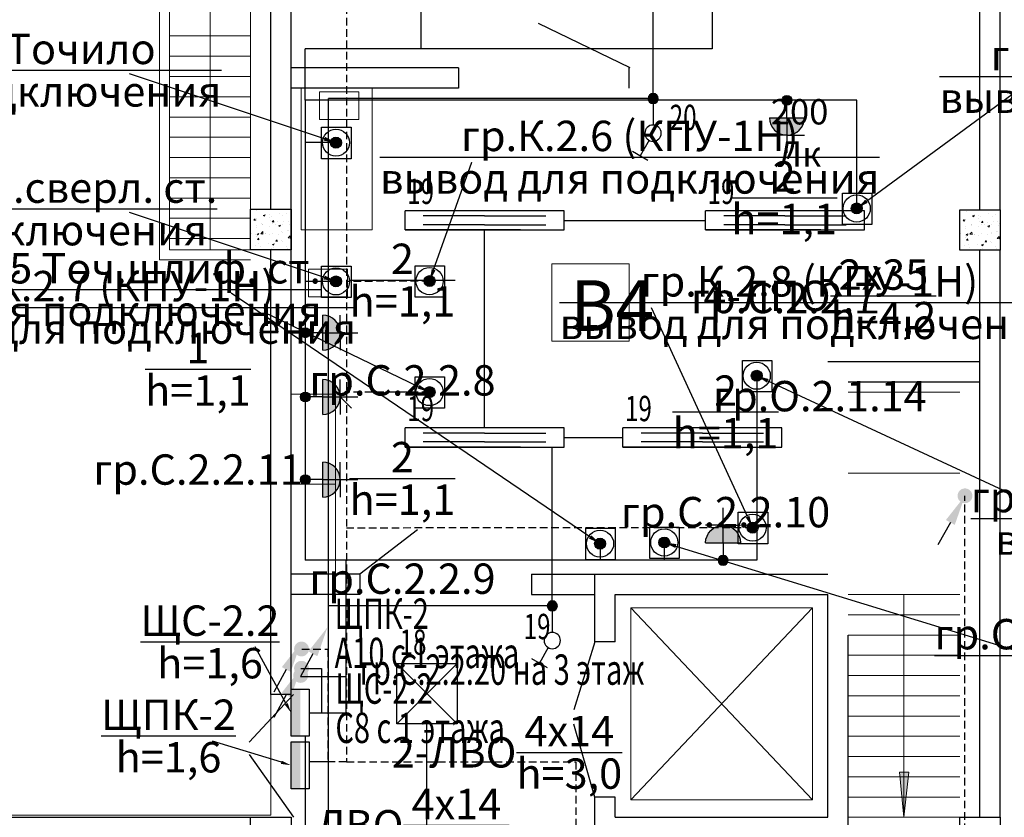
# Model space of a CAD drawing. Units: millimetres. Extents: x 25238 to 757937, y -590194 to 82481.
# Drawn here: x 433819 to 443539, y -226815 to -218938 of the extents above; entities that cross this region are included whole.
import ezdxf
from ezdxf import colors
from ezdxf.entities.mleader import LeaderData, LeaderLine
from ezdxf.math import Vec2, Vec3

# ---------------------------------------------------------------- set-up
doc = ezdxf.new("R2010")
doc.units = ezdxf.units.MM
doc.linetypes.add('DASHED', pattern=[0.75, 0.5, -0.25])
doc.layers.get('0').update_dxf_attribs({"lineweight": 30})
for name, color, linetype, lineweight in [('Вентиляция электрика', 5, 'Continuous', 30), ('линии проводки', 5, 'Continuous', 25), ('Распр.сети', 3, 'Continuous', 30), ('розетки-быт', 5, 'Continuous', 25), ('свет', 5, 'Continuous', 25)]:
    doc.layers.add(name, color=color, linetype=linetype, lineweight=lineweight)
doc.layers.add('двери', color=32, linetype='Continuous')
doc.layers.add('технология', color=7, linetype='Continuous', lineweight=13, true_color=0x5c0000)
doc.styles.add('_ТАБЛИЧНЫЙ(1-100)', font='isocpeur.ttf', dxfattribs={"width": 0.7})
doc.styles.add('GOST 2.304', font='cs_gost2304a.shx', dxfattribs={"width": 0.7, "oblique": 15})
doc.styles.add('Текст 1', font='isocpeur.ttf', dxfattribs={"width": 0.7})
doc.linetypes.add('FENCELINE2', pattern='A,6.35,-2.54,[132,ltypeshp.shx,S=2.54,R=0,X=-2.54,Y=0],-2.54,25.4', length=36.83)

# ---------------------------------------------------------------- blocks, each defined once
blk = doc.blocks.new('4х4')
at = {"layer": 'свет'}
for p, q in [((140949.4, -24722.2), (141544.4, -24722.2)), ((140949.4, -25317.2), (140949.4, -24722.2)), ((140949.4, -24722.2), (141544.4, -25317.2)), ((140949.4, -25317.2), (141544.4, -24722.2)), ((141544.4, -24722.2), (141544.4, -25317.2)), ((141544.4, -25317.2), (140949.4, -25317.2))]:
    blk.add_line(p, q, dxfattribs=at)
blk = doc.blocks.new('*U4561')
at = {"layer": 'свет'}
h = blk.add_hatch(color=256, dxfattribs=at)
edge = h.paths.add_edge_path()
edge.add_arc((0, -0.2), 11.1, 0, 360)
at = {"layer": 'свет', "ltscale": 2}
for p, q in [((0, -0.2), (0.1, -58.4)), ((8.9, -92), (28.5, -126.1)), ((45.6, -116.3), (11.4, -136))]:
    blk.add_line(p, q, dxfattribs=at)
at = {"layer": 'свет'}
blk.add_circle((0, -0.2), 11.1, dxfattribs=at)
at = {"layer": 'свет', "ltscale": 2}
blk.add_circle((0.1, -76.4), 18, dxfattribs=at)
blk = doc.blocks.new('роз защ')
at = {"layer": 'розетки-быт', "ltscale": 2}
h = blk.add_hatch(color=256, dxfattribs=at)
h.paths.add_polyline_path([(257742.6, -52907.5), (257742.6, -52734.7, -0.414214), (257915.4, -52907.5)])
h.paths.add_polyline_path([(257569.8, -52907.5, -0.414214), (257742.6, -52734.7), (257742.6, -52907.5)])
at = {"layer": 'розетки-быт'}
h = blk.add_hatch(color=256, dxfattribs=at)
edge = h.paths.add_edge_path()
edge.add_arc((257742.6, -53080.3), 48.8, 0, 360)
at = {"layer": 'розетки-быт', "ltscale": 2}
for p, q in [((257742.6, -52907.5), (257742.6, -52561.9)), ((257742.6, -52734.7), (257569.8, -52734.7)), ((257742.6, -52734.7), (257915.4, -52734.7)), ((257915.4, -52907.5), (257569.8, -52907.5)), ((257742.6, -52907.5), (257742.6, -53080.3))]:
    blk.add_line(p, q, dxfattribs=at)
at = {"layer": 'розетки-быт'}
blk.add_circle((257742.6, -53080.3), 48.8, dxfattribs=at)
at = {"layer": 'розетки-быт', "ltscale": 2}
blk.add_arc((257742.6, -52907.5), 172.8, 0, 180, dxfattribs=at)
blk = doc.blocks.new('электровывод')
at = {"layer": 'розетки-быт', "lineweight": 30, "ltscale": 75}
h = blk.add_hatch(color=5, dxfattribs=at)
h.dxf.hatch_style = 1
h.paths.add_polyline_path([(661981.9, -247458.5, 1), (661910.2, -247458.5, 1)])
at = {"layer": 'розетки-быт', "color": 5, "lineweight": 30, "ltscale": 75}
blk.add_lwpolyline([(661851.7, -247357.2), (662045.2, -247357.2), (662045.2, -247564.9), (661851.7, -247564.9)], close=True, dxfattribs=at)
for radius in [89.4, 35.9]:
    blk.add_circle((661946.1, -247458.5), radius, dxfattribs=at)
blk = doc.blocks.new('Розетка трёхфазная')
at = {"layer": 'розетки-быт', "ltscale": 2}
h = blk.add_hatch(color=256, dxfattribs=at)
h.paths.add_polyline_path([(436811.3, -233569.9), (436984.1, -233569.9, -0.414214), (436811.3, -233742.7)])
h.paths.add_polyline_path([(436811.3, -233397.1, -0.414214), (436984.1, -233569.9), (436811.3, -233569.9)])
at = {"layer": 'розетки-быт'}
h = blk.add_hatch(color=256, dxfattribs=at)
edge = h.paths.add_edge_path()
edge.add_arc((436638.5, -233569.9), 48.8, 0, 360)
at = {"layer": 'розетки-быт', "ltscale": 2}
for p, q in [((436811.3, -233742.7), (436811.3, -233397.1)), ((436984.1, -233569.9), (436984.1, -233397.1)), ((436984.1, -233569.9), (437093.3, -233460.3)), ((436811.3, -233569.9), (436638.5, -233569.9)), ((436811.3, -233569.9), (437156.9, -233569.9)), ((436984.1, -233569.9), (436984.1, -233742.7)), ((436984.1, -233569.9), (437093.3, -233679.5))]:
    blk.add_line(p, q, dxfattribs=at)
at = {"layer": 'розетки-быт'}
blk.add_circle((436638.5, -233569.9), 48.8, dxfattribs=at)
at = {"layer": 'розетки-быт', "ltscale": 2}
blk.add_arc((436811.3, -233569.9), 172.8, 270, 90, dxfattribs=at)
blk = doc.blocks.new('вент ел')
at = {"layer": 'Вентиляция электрика', "lineweight": 30, "ltscale": 75}
h = blk.add_hatch(color=5, dxfattribs=at)
h.dxf.hatch_style = 1
h.paths.add_polyline_path([(358632.8, 8576.3, 1), (358561, 8576.3, 1)])
at = {"layer": 'Вентиляция электрика', "color": 5, "lineweight": 30, "ltscale": 75}
blk.add_lwpolyline([(358502.5, 8677.6), (358696.1, 8677.6), (358696.1, 8469.9), (358502.5, 8469.9)], close=True, dxfattribs=at)
for radius in [89.4, 35.9]:
    blk.add_circle((358596.9, 8576.3), radius, dxfattribs=at)
blk = doc.blocks.new('2 ЛБ')
at = {"layer": 'свет', "ltscale": 150}
for p, q in [((741688, -241679.1), (740118, -241679.1)), ((740118, -241679.1), (740118, -241869.1)), ((741688, -241679.1), (741688, -241869.1)), ((740903, -241730.8), (740298.3, -241730.8)), ((740903, -241817.3), (740298.3, -241817.3)), ((740903, -241730.8), (741507.6, -241730.8)), ((740903, -241817.3), (741507.6, -241817.3)), ((740118, -241869.1), (741688, -241869.1))]:
    blk.add_line(p, q, dxfattribs=at)
at = {"layer": 'свет'}
blk.add_line((740548, -241679.1), (741688, -241679.1), dxfattribs=at)

msp = doc.modelspace()

# ---------------------------------------------------------------- hatches: boundary and pattern name
at = {"linetype": 'Continuous', "lineweight": 13, "ltscale": 300}
h = msp.add_hatch(dxfattribs=at)
h.set_pattern_fill('AR-CONC')
h.set_pattern_definition([(50, (-5e-09, -105130.06), (182.18467, -15.939086), [19.05, -209.55]), (355, (-5e-09, -105130.06), (-35.24342, 191.056845), [15.24, -167.640584]), (100.451445, (15.18, -105131.39), (146.94125, 175.11775), [16.19001, -178.090245]), (46.1842, (-5e-09, -105079.26), (271.07904, -42.04233), [28.575, -314.325]), (96.63556, (22.6, -105082.76), (237.40413, 247.42612), [24.28502, -267.1356]), (351.18415, (-5e-09, -105079.26), (237.40413, 247.42612), [22.85997, -251.45973]), (21, (25.4, -105091.96), (151.61439, -102.2652), [19.05, -209.55]), (326, (25.4, -105091.96), (61.80203, 184.18797), [15.24, -167.64]), (71.451445, (38.03, -105100.48), (213.41642, 81.92277), [16.19001, -178.08994]), (37.5, (-5e-09, -105130.06), (3.088603, 84.555039), [0, -165.608, 0, -170.18, 0, -168.275]), (7.5, (-5e-09, -105130.06), (66.819663, 100.180575), [0, -97.028, 0, -161.798, 0, -64.135]), (327.5, (-56.64, -105130.06), (135.590595, -5.728744), [0, -63.5, 0, -198.12, 0, -262.89]), (317.5, (-82.04, -105130.06), (148.12918, 25.42649), [0, -82.55, 0, -131.572, 0, -186.69])])
h.paths.add_polyline_path([(436098.2, -220809.4), (436498.2, -220809.4), (436498.2, -221209.4), (436098.2, -221209.4)])
h = msp.add_hatch(dxfattribs=at)
h.set_pattern_fill('AR-CONC')
h.set_pattern_definition([(50, (7000, -105135.69), (182.18467, -15.939086), [19.05, -209.55]), (355, (7000, -105135.7), (-35.24342, 191.056845), [15.24, -167.640584]), (100.451445, (7015.18, -105137.02), (146.94125, 175.11775), [16.19001, -178.090245]), (46.1842, (7000, -105084.9), (271.07904, -42.04233), [28.575, -314.325]), (96.63556, (7022.6, -105088.4), (237.40413, 247.42612), [24.28502, -267.1356]), (351.18415, (7000, -105084.9), (237.40413, 247.42612), [22.85997, -251.45973]), (21, (7025.4, -105097.59), (151.61439, -102.2652), [19.05, -209.55]), (326, (7025.4, -105097.6), (61.80203, 184.18797), [15.24, -167.64]), (71.451445, (7038.03, -105106.11), (213.41642, 81.92277), [16.19001, -178.08994]), (37.5, (7000, -105135.69), (3.088603, 84.555039), [0, -165.608, 0, -170.18, 0, -168.275]), (7.5, (7000, -105135.69), (66.819663, 100.180575), [0, -97.028, 0, -161.798, 0, -64.135]), (327.5, (6943.36, -105135.69), (135.590595, -5.728744), [0, -63.5, 0, -198.12, 0, -262.89]), (317.5, (6917.96, -105135.69), (148.12918, 25.42649), [0, -82.55, 0, -131.572, 0, -186.69])])
h.paths.add_polyline_path([(443098.2, -220815), (443498.2, -220815), (443498.2, -221215), (443098.2, -221215)])
at = {"lineweight": 13, "ltscale": 500}
msp.add_hatch(color=256, dxfattribs=at).paths.add_polyline_path([(442548.2, -226815), (442503.2, -226370.8), (442597.6, -226370.8)])
at = {"layer": 'линии проводки', "linetype": 'ByBlock', "lineweight": 30, "ltscale": 50}
h = msp.add_hatch(color=7, dxfattribs=at)
h.dxf.hatch_style = 1
h.paths.add_polyline_path([(436498.2, -226014.7), (436588.2, -226014.7), (436588.2, -225549.7), (436498.2, -225549.7)])
h = msp.add_hatch(color=7, dxfattribs=at)
h.dxf.hatch_style = 1
h.paths.add_polyline_path([(436498.2, -226533.7), (436588.2, -226533.7), (436588.2, -226068.7), (436498.2, -226068.7)])
at = {"layer": 'Распр.сети'}
h = msp.add_hatch(color=3, dxfattribs=at)
h.dxf.hatch_style = 1
edge = h.paths.add_edge_path()
edge.add_arc((436601.2, -225153.1), 73.2, 0, 360)
h = msp.add_hatch(color=3, dxfattribs=at)
h.dxf.hatch_style = 1
edge = h.paths.add_edge_path()
edge.add_arc((436601.2, -225343), 73.2, 0, 360)
at = {"layer": 'розетки-быт'}
h = msp.add_hatch(color=256, dxfattribs=at)
h.dxf.hatch_style = 1
edge = h.paths.add_edge_path()
edge.add_arc((436592.8, -225414), 73.2, 0, 360)
at = {"layer": 'свет'}
h = msp.add_hatch(color=1, dxfattribs=at)
h.dxf.hatch_style = 1
edge = h.paths.add_edge_path()
edge.add_arc((443150.4, -223640), 73.2, 0, 360)

# ---------------------------------------------------------------- linework, layer by layer
at = {"ltscale": 10}
for p, q in [((443498.2, -220815), (443498.2, -214815)), ((443298.2, -220815), (443298.2, -215215)), ((438151.4, -219415), (436498.2, -219415)), ((438151.4, -219615), (436498.2, -219615)), ((443298.2, -226815), (443298.2, -221215)), ((443498.2, -226815), (443498.2, -221215)), ((441798.2, -222315), (443298.2, -222315)), ((441998.2, -222515), (443298.2, -222515)), ((437177.5, -224415.1), (436498.2, -224415.1)), ((438872.3, -224415.1), (439498.2, -224415.1)), ((437177.5, -224615.1), (436498.2, -224615.1)), ((438872.3, -224615.1), (439498.2, -224615.1)), ((436498.2, -225601.3), (436298.2, -225601.3)), ((430498.2, -226815), (436098.2, -226815))]:
    msp.add_line(p, q, dxfattribs=at)
at = {"ltscale": 200}
for p, q in [((436298.2, -220809.4), (436298.2, -215215)), ((436498.2, -225601.3), (436498.2, -215215)), ((438151.4, -219414.9), (438151.4, -219615)), ((436298.2, -225601.3), (436298.2, -221209.4)), ((437177.5, -224415), (437177.5, -224615.1)), ((438872.3, -224415), (438872.3, -224615.1))]:
    msp.add_line(p, q, dxfattribs=at)
at = {"ltscale": 75}
msp.add_line((439832.1, -219414.9), (439832.1, -219615), dxfattribs=at)
at = {"lineweight": 13, "ltscale": 10}
for p, q in [((441998.2, -222615), (443098.2, -222615)), ((441998.2, -223415), (443098.2, -223415)), ((441998.2, -224615), (443098.2, -224615)), ((441998.2, -224815), (443098.2, -224815)), ((441998.2, -225015), (443098.2, -225015)), ((441998.2, -225215), (443098.2, -225215)), ((441998.2, -225415), (443098.2, -225415)), ((441998.2, -225615), (443098.2, -225615)), ((441998.2, -225815), (443098.2, -225815)), ((441998.2, -225815), (443098.2, -225815)), ((441998.2, -226015), (443098.2, -226015)), ((441998.2, -226215), (443098.2, -226215)), ((441998.2, -226415), (443098.2, -226415)), ((441998.2, -226615), (443098.2, -226615)), ((441998.2, -226815), (443298.2, -226815))]:
    msp.add_line(p, q, dxfattribs=at)
at = {"ltscale": 150}
for p, q in [((439498.2, -225081.8), (439498.2, -224415)), ((439498.2, -224415), (441798.2, -224415)), ((439698.2, -224615), (441798.2, -224615)), ((439698.2, -225081.8), (439698.2, -224615)), ((441798.2, -226815), (441798.2, -224615)), ((439698.2, -225081.8), (439498.2, -225081.8)), ((441998.2, -227015), (441998.2, -225015)), ((439498.2, -227015), (439498.2, -226615.8)), ((439698.2, -226615.8), (439498.2, -226615.8)), ((439698.2, -226815), (439698.2, -226615.8)), ((439698.2, -226815), (441798.2, -226815))]:
    msp.add_line(p, q, dxfattribs=at)
at = {"lineweight": 13, "ltscale": 500}
msp.add_line((442546.4, -226815), (442548.2, -224615), dxfattribs=at)
at = {"lineweight": 13, "ltscale": 150}
for p, q in [((439851, -224747.1), (441644.7, -226641.4)), ((441644.7, -224747.1), (439851, -226641.4))]:
    msp.add_line(p, q, dxfattribs=at)
at = {"ltscale": 100}
for points in [[(436098.2, -220809.4), (436498.2, -220809.4), (436498.2, -221209.4), (436098.2, -221209.4), (436098.2, -220809.4)], [(443098.2, -220815), (443498.2, -220815), (443498.2, -221215), (443098.2, -221215), (443098.2, -220815)], [(436098.2, -226815), (436498.2, -226815), (436498.2, -227215), (436098.2, -227215), (436098.2, -226815)], [(443098.2, -226815), (443498.2, -226815), (443498.2, -227215), (443098.2, -227215), (443098.2, -226815)]]:
    msp.add_lwpolyline(points, dxfattribs=at)
at = {"lineweight": 13}
msp.add_lwpolyline([(439071.1, -221348.3), (439835.8, -221348.3), (439835.8, -222112.6), (439071.1, -222112.6)], close=True, dxfattribs=at)
at = {"lineweight": 13, "ltscale": 150}
msp.add_lwpolyline([(439851, -224747.1), (441644.7, -224747.1), (441644.7, -226641.4), (439851, -226641.4)], close=True, dxfattribs=at)
at = {"lineweight": 13, "ltscale": 500}
msp.add_lwpolyline([(442548.2, -226815), (442503.2, -226370.8), (442597.6, -226370.8), (442548.2, -226815)], dxfattribs=at)
at = {"layer": 'Вентиляция электрика', "color": 1, "linetype": 'DASHED', "lineweight": 30, "ltscale": 150}
for p, q in [((437046, -214194.1), (437046, -226266.8)), ((437865.2, -221519.9), (437046, -221523.7)), ((437865.2, -222615.7), (437046, -222615.7)), ((441054.3, -223954.7), (437046, -223958.5)), ((437046, -226266.8), (436678.2, -226266.8)), ((437046, -226266.8), (439308.4, -226266.8)), ((439308.4, -226266.8), (439308.4, -235201))]:
    msp.add_line(p, q, dxfattribs=at)
at = {"layer": 'двери', "lineweight": 25, "ltscale": 200}
for p, q in [((439846.2, -219414.9), (438940, -218977.1)), ((437747.6, -223977.2), (437177.5, -224415)), ((436085.3, -226073), (436523.2, -225601.3)), ((436085.3, -226195.1), (436523.2, -226815))]:
    msp.add_line(p, q, dxfattribs=at)
at = {"layer": 'двери', "lineweight": 25, "ltscale": 150}
for p, q in [((439498.2, -225081.9), (439289.3, -225755.1)), ((439498.2, -226615.9), (439289.3, -225895))]:
    msp.add_line(p, q, dxfattribs=at)
at = {"layer": 'линии проводки', "color": 7, "linetype": 'ByBlock', "lineweight": 30, "ltscale": 50}
for p, q in [((436678.2, -225549.7), (436678.2, -226014.7)), ((436678.2, -225549.7), (436678.2, -226014.7)), ((436678.2, -226068.7), (436678.2, -226533.7)), ((436678.2, -226068.7), (436678.2, -226533.7))]:
    msp.add_line(p, q, dxfattribs=at)
at = {"layer": 'линии проводки', "color": 7, "linetype": 'ByBlock', "lineweight": 30, "ltscale": 3}
for points in [[(436498.2, -225549.7), (436678.2, -225549.7), (436678.2, -226014.7), (436498.2, -226014.7)], [(436498.2, -226068.7), (436678.2, -226068.7), (436678.2, -226533.7), (436498.2, -226533.7)]]:
    msp.add_lwpolyline(points, close=True, dxfattribs=at)
at = {"layer": 'Распр.сети', "color": 1, "linetype": 'DASHED', "lineweight": 30, "ltscale": 150}
for p, q in [((436605.2, -225155.9), (436860.6, -225155.9)), ((436860.6, -225155.9), (436860.6, -226266)), ((436860.6, -226266), (436678.2, -226266))]:
    msp.add_line(p, q, dxfattribs=at)
at = {"layer": 'Распр.сети', "color": 3, "linetype": 'Continuous'}
for p, q in [((436450.9, -225355.6), (436328.8, -225577.9)), ((436450.9, -225607), (436328.8, -225829.3))]:
    msp.add_line(p, q, dxfattribs=at)
at = {"layer": 'Распр.сети', "color": 5, "lineweight": 30, "ltscale": 150}
for p, q in [((436595.3, -225344), (436799.3, -225344)), ((436799.3, -225344), (436799.3, -225782.2)), ((436678.2, -225782.2), (436799.3, -225782.2))]:
    msp.add_line(p, q, dxfattribs=at)
at = {"layer": 'Распр.сети', "color": 3, "linetype": 'Continuous'}
for points in [[(436595.3, -225092.6), (436494.7, -225379.6), (436407.1, -225331.5)], [(436595.3, -225344), (436494.7, -225631), (436407.1, -225582.9)]]:
    msp.add_solid(points, dxfattribs=at)
at = {"layer": 'розетки-быт', "lineweight": 30, "ltscale": 150}
for p, q in [((437779.8, -216928.8), (437779.8, -219225.9)), ((440654.2, -216928.8), (440654.2, -219225.9)), ((440654.2, -219225.9), (436638.5, -219225.9)), ((436638.5, -219734.2), (436638.5, -219225.9)), ((436638.5, -219734.2), (436638.5, -224277.2)), ((442081.9, -219734.2), (436638.5, -219734.2)), ((442081.9, -220802.2), (442081.9, -219734.2)), ((436941.5, -220152.6), (436638.5, -220152.6)), ((436941.5, -221522.7), (436638.5, -221522.7)), ((441094.6, -222454.2), (441094.6, -224277.2)), ((439548, -224112.5), (439548, -224277.2)), ((440182.2, -224100.8), (440182.2, -224277.2)), ((441094.6, -224277.2), (436638.5, -224277.2)), ((437041.5, -225782.2), (437041.5, -224277.2)), ((436591.6, -225422.8), (437041.5, -225422.8)), ((436678.2, -225782.2), (437041.5, -225782.2)), ((436638.5, -226014.7), (436638.5, -238687.4))]:
    msp.add_line(p, q, dxfattribs=at)
at = {"layer": 'розетки-быт', "color": 5, "linetype": 'Continuous'}
msp.add_line((436713.7, -225200.4), (436591.6, -225422.8), dxfattribs=at)
msp.add_solid([(436858.1, -224937.5), (436757.5, -225224.5), (436669.9, -225176.4)], dxfattribs=at)
at = {"layer": 'свет', "color": 5, "lineweight": 30, "ltscale": 150}
for p, q in [((440071.9, -219716.5), (440071.9, -218684.1)), ((436866.8, -224726.8), (436866.8, -219716.5)), ((440071.9, -219716.5), (436866.8, -219716.5)), ((439077, -224726.8), (439077, -223160)), ((436866.8, -226282.1), (436866.8, -224726.8)), ((439077, -224726.8), (436866.8, -224726.8)), ((437839.1, -227412.8), (437839.1, -225890.4)), ((436866.8, -227413.2), (436866.8, -226282.1))]:
    msp.add_line(p, q, dxfattribs=at)
at = {"layer": 'свет', "lineweight": 30, "ltscale": 150}
for p, q in [((439193.3, -220920), (440588.4, -220920)), ((438408.3, -222970), (438408.3, -221015)), ((439193.3, -223065), (439773.2, -223065))]:
    msp.add_line(p, q, dxfattribs=at)
at = {"layer": 'свет', "color": 1, "linetype": 'DASHED', "lineweight": 30, "ltscale": 150}
msp.add_line((443150.4, -228638.7), (443150.4, -223640), dxfattribs=at)
at = {"layer": 'свет', "color": 1, "linetype": 'Continuous'}
msp.add_line((443006, -223903), (442884, -224125.3), dxfattribs=at)
msp.add_solid([(443150.4, -223640), (443049.8, -223927.1), (442962.2, -223878.9)], dxfattribs=at)
at = {"layer": 'технология', "ltscale": 0.4}
for p, q in [((435698.2, -221209.4), (435698.2, -217915)), ((435298.2, -219099.2), (436098.2, -219099.2)), ((435298.2, -219299.2), (436098.2, -219299.2)), ((435298.2, -219499.2), (436098.2, -219499.2)), ((435298.2, -219699.2), (436098.2, -219699.2)), ((436098.2, -219837.1), (436098.2, -221209.4)), ((435298.2, -219899.2), (436098.2, -219899.2)), ((435298.2, -221209.4), (435298.2, -219941.3)), ((435298.2, -220099.2), (436098.2, -220099.2)), ((435298.2, -220299.2), (436098.2, -220299.2)), ((435298.2, -220499.2), (436098.2, -220499.2)), ((435298.2, -220699.2), (436098.2, -220699.2)), ((435298.2, -220899.2), (436098.2, -220899.2)), ((435298.2, -221099.2), (436098.2, -221099.2))]:
    msp.add_line(p, q, dxfattribs=at)
at = {"layer": 'технология', "linetype": 'Continuous', "lineweight": 13, "ltscale": 150}
msp.add_lwpolyline([(406698.2, -215915), (406698.2, -225715), (433698.2, -225715), (433699, -226794.5), (436298.2, -226794.5), (436298.2, -221209.4), (435298.2, -221209.4), (435298.2, -217915), (436298.2, -217915), (436298.2, -215915), (435898.2, -215915)], close=True, dxfattribs=at)
at = {"layer": 'технология', "linetype": 'FENCELINE2', "ltscale": 20}
msp.add_lwpolyline([(436098.2, -221309.4), (435198.2, -221309.4), (435198.2, -217915)], dxfattribs=at)
at = {"layer": 'технология', "ltscale": 0.4}
for points in [[(435298.2, -217915), (436098.2, -217915), (436098.2, -221209.4), (435298.2, -221209.4)], [(436938.2, -223525.1), (436938.2, -222635.1), (436498.2, -222635.1), (436498.2, -223525.1)], [(436938.2, -224415.1), (436938.2, -223525.1), (436498.2, -223525.1), (436498.2, -224415.1)]]:
    msp.add_lwpolyline(points, close=True, dxfattribs=at)
msp.add_lwpolyline([(436098.2, -221209.4), (435298.2, -221209.4), (435298.2, -217915)], dxfattribs=at)
at = {"layer": 'технология', "ltscale": 150}
msp.add_lwpolyline([(437297.8, -221015), (437297.8, -219615), (436597.8, -219615), (436597.8, -221015)], close=True, dxfattribs=at)
at = {"layer": 'технология', "ltscale": 200}
for points in [[(436779.8, -219651.6), (437165.5, -219651.6), (437165.5, -219923.2), (436779.8, -219923.2)], [(436669, -221402.5), (437054.7, -221402.5), (437054.7, -221674), (436669, -221674)]]:
    msp.add_lwpolyline(points, close=True, dxfattribs=at)

# ---------------------------------------------------------------- block references
at = {"layer": 'Вентиляция электрика', "color": 7, "lineweight": 30, "xscale": 1.5, "yscale": 1.5, "zscale": 1.5}
for p in [(-100030.1, -234384.3), (-100030.1, -235480.1), (-96841, -236819.1)]:
    msp.add_blockref('вент ел', p, dxfattribs=at)
at = {"layer": 'розетки-быт', "lineweight": 30}
for p, rotation in [((699135.2, -272814.5), 180), ((489718.8, 35712.7), 270), ((489718.8, 34262.4), 270)]:
    msp.add_blockref('роз защ', p, dxfattribs=dict(at, rotation=rotation))
at = {"layer": 'розетки-быт', "color": 7, "lineweight": 30, "xscale": 1.5, "yscale": 1.5, "zscale": 1.5}
for p in [(-555977.6, 151035.2), (-550837.2, 150385.6), (-555977.6, 149665.1), (-551824.5, 148733.6), (-553371.1, 147075.3), (-552737, 147087)]:
    msp.add_blockref('электровывод', p, dxfattribs=at)
at = {"layer": 'розетки-быт', "color": 6, "lineweight": 30}
msp.add_blockref('Розетка трёхфазная', (0, 10906), dxfattribs=at)
at = {"layer": 'розетки-быт', "lineweight": 30, "xscale": -1}
msp.add_blockref('роз защ', (698505.9, -171196.8), dxfattribs=at)
at = {"layer": 'свет', "color": 7, "ltscale": 3, "xscale": -4.481999999999999, "yscale": 4.481999999999999, "zscale": 4.481999999999999}
for p in [(440071.9, -219716.5), (439077, -224726.8)]:
    msp.add_blockref('*U4561', p, dxfattribs=at)
at = {"layer": 'свет', "rotation": 180}
for p in [(1179311.3, -462694.1), (1182276.4, -462694.1), (1179311.3, -464839.1), (1181461.1, -464839.1)]:
    msp.add_blockref('2 ЛБ', p, dxfattribs=at)
at = {"layer": 'свет'}
msp.add_blockref('4х4', (296592.2, -200573.2), dxfattribs=at)

# ---------------------------------------------------------------- texts
at = {"lineweight": 13, "insert": (439254.9, -221511.1), "char_height": 500, "width": 11706.82, "attachment_point": 1, "style": 'GOST 2.304'}
msp.add_mtext('В4', dxfattribs=at)
at = {"layer": 'Распр.сети', "color": 3, "linetype": 'Continuous', "style": '_ТАБЛИЧНЫЙ(1-100)', "width": 0.7}
for s, p in [('ЩПК-2', (436928.1, -224954.4)), ('А10 с 1 этажа', (436928, -225341.8)), ('ЩС-2.2', (436936.1, -225693.9)), ('С8 с 1 этажа', (436936, -226081.3))]:
    msp.add_text(s, height=300, dxfattribs=at).set_placement(p)
at = {"layer": 'розетки-быт', "color": 7, "lineweight": 30, "style": '_ТАБЛИЧНЫЙ(1-100)', "width": 0.7}
msp.add_text('гр.С.2.2.20 на 3 этаж', height=300, dxfattribs=at).set_placement((437174.1, -225506.3))
at = {"layer": 'розетки-быт', "color": 7, "ltscale": 5, "char_height": 300, "attachment_point": 2, "style": '_ТАБЛИЧНЫЙ(1-100)'}
for s, insert in [('\\A1;\\S2/h=1,1;\\Pгр.С.2.2.7', (441365.5, -220336.3)), ('\\A1;\\S2/h=1,1;\\Pгр.С.2.2.8', (437597.1, -221149.8)), ('\\A1;\\S1/h=1,1;\\Pгр.С.2.2.11', (435578.9, -222030.4)), ('\\A1;\\S2/h=1,1;\\Pгр.С.2.2.10', (440786.7, -222451.3)), ('\\A1;\\S2/h=1,1;\\Pгр.С.2.2.9', (437597.1, -223108.2))]:
    msp.add_mtext_dynamic_manual_height_columns(s, width=473.663, gutter_width=867.8, heights=[0], dxfattribs=dict(at, insert=insert))
at = {"layer": 'свет', "color": 7, "style": 'Текст 1', "width": 0.7}
for s, p in [('20', (440236.1, -220028.4)), ('19', (437644.9, -220758)), ('19', (440610, -220758)), ('19', (437644.9, -222902.9)), ('19', (439794.7, -222902.9)), ('19', (438794.2, -225055.7)), ('18', (437569.7, -225210.5))]:
    msp.add_text(s, height=250, dxfattribs=at).set_placement(p)
at = {"layer": 'свет', "color": 7, "ltscale": 5, "attachment_point": 2, "style": '_ТАБЛИЧНЫЙ(1-100)'}
for s, width, insert, char_height in [('\\A1;\\pt500;200 Лк', 886.967, (441517.9, -219722.7), 250), ('\\A1;4-ЛПО\\S2х35/h=4,2;гр.О.2.1.14', 3158.549, (441717.8, -221305.6), 300), ('\\A1;2-ЛВО\\S4х14/h=3,0;гр.О.2.1.13', 3158.549, (438629.6, -225813.4), 300), ('\\A1;ЛВО\\S4х14/h=3,0;гр.А.2.1.3', 3158.549, (437699.4, -226533.5), 300)]:
    msp.add_mtext_dynamic_manual_height_columns(s, width=width, gutter_width=867.8, heights=[0], dxfattribs=dict(at, insert=insert, char_height=char_height))

# ---------------------------------------------------------------- leaders
at = {"layer": 'Вентиляция электрика', "color": 7, "ltscale": 5}
ml = msp.add_multileader_mtext('Standard', dxfattribs=at)
ml.set_content('\\A1;\\Sгр.К.2.6 (КПУ-1Н)/вывод для подключения;', color=7, style='_ТАБЛИЧНЫЙ(1-100)')
ml.set_leader_properties()
ml.build(insert=Vec2(0, 0))
ml.multileader.update_dxf_attribs({"text_left_attachment_type": 2, "text_right_attachment_type": 2, "dogleg_length": 0, "arrow_head_size": 120})
ctx = ml.context
ctx.base_point, ctx.char_height, ctx.arrow_head_size, ctx.landing_gap_size, ctx.plane_origin = Vec3(438283.5, -220346.2), 300, 120, 30, Vec3(437007.1, -218924.3)
ctx.left_attachment, ctx.right_attachment, ctx.text_align_type = 2, 2, 1
notes = []
notes.append((ctx, [(0, (1, 1, 0), (438283.5, -220346.2), (1, 0), 0, [(0, [(437865.2, -221519.9)], 0, [])])]))
ctx.mtext.insert, ctx.mtext.alignment, ctx.mtext.flow_direction = Vec3(439841.3, -219936), 2, 5
ml = msp.add_multileader_mtext('Standard', dxfattribs=at)
ml.set_content('\\A1;\\Sгр.К.2.7 (КПУ-1Н)/вывод для подключения;', color=7, style='_ТАБЛИЧНЫЙ(1-100)')
ml.set_leader_properties()
ml.build(insert=Vec2(0, 0))
ml.multileader.update_dxf_attribs({"text_left_attachment_type": 2, "text_right_attachment_type": 2, "dogleg_length": 0, "arrow_head_size": 120})
ctx = ml.context
ctx.base_point, ctx.char_height, ctx.arrow_head_size, ctx.landing_gap_size, ctx.plane_origin = Vec3(433118.9, -221829.2), 300, 120, 30, Vec3(437007.1, -220020)
ctx.left_attachment, ctx.right_attachment, ctx.text_align_type = 2, 2, 1
notes.append((ctx, [(1, (1, 1, 0), (436234.4, -221829.2), (-1, 0), 0, [(0, [(437865.2, -222615.7)], 0, [])])]))
ctx.mtext.insert, ctx.mtext.alignment, ctx.mtext.flow_direction = Vec3(434676.7, -221419.1), 2, 5
ml = msp.add_multileader_mtext('Standard', dxfattribs=at)
ml.set_content('\\A1;\\Sгр.К.2.8 (КПУ-1Н)/вывод для подключения;', color=7, style='_ТАБЛИЧНЫЙ(1-100)')
ml.set_leader_properties()
ml.build(insert=Vec2(0, 0))
ml.multileader.update_dxf_attribs({"text_left_attachment_type": 2, "text_right_attachment_type": 2, "dogleg_length": 0, "arrow_head_size": 120})
ctx = ml.context
ctx.base_point, ctx.char_height, ctx.arrow_head_size, ctx.landing_gap_size, ctx.plane_origin = Vec3(440056.9, -221782.2), 300, 120, 30, Vec3(440196.2, -221359)
ctx.left_attachment, ctx.right_attachment, ctx.text_align_type = 2, 2, 1
notes.append((ctx, [(0, (1, 1, 0), (440056.9, -221782.2), (1, 0), 0, [(0, [(441054.3, -223954.7)], 0, [])])]))
ctx.mtext.insert, ctx.mtext.alignment, ctx.mtext.flow_direction = Vec3(441614.7, -221372.1), 2, 5
at = {"layer": 'линии проводки', "color": 7, "ltscale": 5}
ml = msp.add_multileader_mtext('Standard', dxfattribs=at)
ml.set_content('\\A1;\\SЩС-2.2/h=1,6;', color=7, style='_ТАБЛИЧНЫЙ(1-100)')
ml.set_leader_properties()
ml.build(insert=Vec2(0, 0))
ml.multileader.update_dxf_attribs({"text_left_attachment_type": 2, "text_right_attachment_type": 2, "dogleg_length": 0, "arrow_head_size": 100})
ctx = ml.context
ctx.base_point, ctx.char_height, ctx.arrow_head_size, ctx.landing_gap_size, ctx.plane_origin = Vec3(435252.9, -225132.9), 300, 100, 25, Vec3(444676.3, -221938.2)
ctx.left_attachment, ctx.right_attachment, ctx.text_align_type = 2, 2, 1
notes.append((ctx, [(1, (1, 1, 0), (436142.9, -225132.9), (-1, 0), 0, [(0, [(436498.2, -225782.2)], 0, [])])]))
ctx.mtext.insert, ctx.mtext.alignment, ctx.mtext.flow_direction = Vec3(435697.9, -224722.9), 2, 5
ml = msp.add_multileader_mtext('Standard', dxfattribs=at)
ml.set_content('\\A1;\\SЩПК-2/h=1,6;', color=7, style='_ТАБЛИЧНЫЙ(1-100)')
ml.set_leader_properties()
ml.build(insert=Vec2(0, 0))
ml.multileader.update_dxf_attribs({"text_left_attachment_type": 2, "text_right_attachment_type": 2, "dogleg_length": 0, "arrow_head_size": 100})
ctx = ml.context
ctx.base_point, ctx.char_height, ctx.arrow_head_size, ctx.landing_gap_size, ctx.plane_origin = Vec3(434853.9, -226061.9), 300, 100, 25, Vec3(444676.3, -222457.1)
ctx.left_attachment, ctx.right_attachment, ctx.text_align_type = 2, 2, 1
notes.append((ctx, [(1, (1, 1, 0), (435722.9, -226061.9), (-1, 0), 0, [(0, [(436498.2, -226301.2)], 0, [])])]))
ctx.mtext.insert, ctx.mtext.alignment, ctx.mtext.flow_direction = Vec3(435288.4, -225651.9), 2, 5
at = {"layer": 'розетки-быт', "color": 7, "ltscale": 5}
ml = msp.add_multileader_mtext('Standard', dxfattribs=at)
ml.set_content('\\A1;\\Sгр.С.2.2.13 Точило/вывод для подключения;', color=7, style='_ТАБЛИЧНЫЙ(1-100)')
ml.set_leader_properties()
ml.build(insert=Vec2(0, 0))
ml.multileader.update_dxf_attribs({"text_left_attachment_type": 2, "text_right_attachment_type": 2, "dogleg_length": 0, "arrow_head_size": 120})
ctx = ml.context
ctx.base_point, ctx.char_height, ctx.arrow_head_size, ctx.landing_gap_size, ctx.plane_origin = Vec3(431786.7, -219471.8), 300, 120, 30, Vec3(436013.3, -217926.1)
ctx.left_attachment, ctx.right_attachment, ctx.text_align_type = 2, 2, 1
notes.append((ctx, [(1, (1, 1, 0), (434902.2, -219471.8), (-1, 0), 0, [(0, [(436941.5, -220152.6)], 0, [])])]))
ctx.mtext.insert, ctx.mtext.alignment, ctx.mtext.flow_direction = Vec3(433344.5, -219076.7), 2, 5
ml = msp.add_multileader_mtext('Standard', dxfattribs=at)
ml.set_content('\\A1;\\Sгр.С.2.2.12 Фрез. ст./вывод для подключения;', color=7, style='_ТАБЛИЧНЫЙ(1-100)')
ml.set_leader_properties()
ml.build(insert=Vec2(0, 0))
ml.multileader.update_dxf_attribs({"text_left_attachment_type": 2, "text_right_attachment_type": 2, "dogleg_length": 0, "arrow_head_size": 120})
ctx = ml.context
ctx.base_point, ctx.char_height, ctx.arrow_head_size, ctx.landing_gap_size, ctx.plane_origin = Vec3(443806.3, -219533.7), 300, 120, 30, Vec3(441153.7, -218575.7)
ctx.left_attachment, ctx.right_attachment, ctx.text_align_type = 2, 2, 1
notes.append((ctx, [(0, (1, 1, 0), (443806.3, -219533.7), (1, 0), 0, [(0, [(442081.9, -220802.2)], 0, [])])]))
ctx.mtext.insert, ctx.mtext.alignment, ctx.mtext.flow_direction = Vec3(445364, -219138.6), 2, 5
ml = msp.add_multileader_mtext('Standard', dxfattribs=at)
ml.set_content('\\A1;\\Sгр.С.2.2.14 Верт.сверл. ст./вывод для подключения;', color=7, style='_ТАБЛИЧНЫЙ(1-100)')
ml.set_leader_properties()
ml.build(insert=Vec2(0, 0))
ml.multileader.update_dxf_attribs({"text_left_attachment_type": 2, "text_right_attachment_type": 2, "dogleg_length": 0, "arrow_head_size": 120})
ctx = ml.context
ctx.base_point, ctx.char_height, ctx.arrow_head_size, ctx.landing_gap_size, ctx.plane_origin = Vec3(431503.2, -220841.8), 300, 120, 30, Vec3(436013.3, -219296.2)
ctx.left_attachment, ctx.right_attachment, ctx.text_align_type = 2, 2, 1
notes.append((ctx, [(1, (1, 1, 0), (434902.2, -220841.8), (-1, 0), 0, [(0, [(436941.5, -221522.7)], 0, [])])]))
ctx.mtext.insert, ctx.mtext.alignment, ctx.mtext.flow_direction = Vec3(433202.7, -220446.7), 2, 5
ml = msp.add_multileader_mtext('Standard', dxfattribs=at)
ml.set_content('\\A1;\\Sгр.С.2.2.15 Точ.шлиф. ст./вывод для подключения;', color=7, style='_ТАБЛИЧНЫЙ(1-100)')
ml.set_leader_properties()
ml.build(insert=Vec2(0, 0))
ml.multileader.update_dxf_attribs({"text_left_attachment_type": 2, "text_right_attachment_type": 2, "dogleg_length": 0, "arrow_head_size": 120})
ctx = ml.context
ctx.base_point, ctx.char_height, ctx.arrow_head_size, ctx.landing_gap_size, ctx.plane_origin = Vec3(432761.4, -221638.4), 300, 120, 30, Vec3(438619.9, -221618.2)
ctx.left_attachment, ctx.right_attachment, ctx.text_align_type = 2, 2, 1
notes.append((ctx, [(1, (1, 1, 0), (435908.4, -221638.4), (-1, 0), 0, [(0, [(439548, -224112.5)], 0, [])])]))
ctx.mtext.insert, ctx.mtext.alignment, ctx.mtext.flow_direction = Vec3(434334.9, -221243.3), 2, 5
ml = msp.add_multileader_mtext('Standard', dxfattribs=at)
ml.set_content('\\A1;\\Sгр.С.2.2.17 Плоск.шлиф. ст./вывод для подключения;', color=7, style='_ТАБЛИЧНЫЙ(1-100)')
ml.set_leader_properties()
ml.build(insert=Vec2(0, 0))
ml.multileader.update_dxf_attribs({"text_left_attachment_type": 2, "text_right_attachment_type": 2, "dogleg_length": 0, "arrow_head_size": 120})
ctx = ml.context
ctx.base_point, ctx.char_height, ctx.arrow_head_size, ctx.landing_gap_size, ctx.plane_origin = Vec3(444204, -223898), 300, 120, 30, Vec3(440166.4, -220227.7)
ctx.left_attachment, ctx.right_attachment, ctx.text_align_type = 2, 2, 1
notes.append((ctx, [(0, (1, 1, 0), (444204, -223898), (1, 0), 0, [(0, [(441094.6, -222454.2)], 0, [])])]))
ctx.mtext.insert, ctx.mtext.alignment, ctx.mtext.flow_direction = Vec3(445914, -223502.9), 2, 5
ml = msp.add_multileader_mtext('Standard', dxfattribs=at)
ml.set_content('\\A1;\\Sгр.С.2.2.16 Фильтровент. агрегат/вывод для подключения;', color=7, style='_ТАБЛИЧНЫЙ(1-100)')
ml.set_leader_properties()
ml.build(insert=Vec2(0, 0))
ml.multileader.update_dxf_attribs({"text_left_attachment_type": 2, "text_right_attachment_type": 2, "dogleg_length": 0, "arrow_head_size": 120})
ctx = ml.context
ctx.base_point, ctx.char_height, ctx.arrow_head_size, ctx.landing_gap_size, ctx.plane_origin = Vec3(443919.9, -225251.5), 300, 120, 30, Vec3(439254, -221874.3)
ctx.left_attachment, ctx.right_attachment, ctx.text_align_type = 2, 2, 1
notes.append((ctx, [(0, (1, 1, 0), (443919.9, -225251.5), (1, 0), 0, [(0, [(440182.2, -224100.8)], 0, [])])]))
ctx.mtext.insert, ctx.mtext.alignment, ctx.mtext.flow_direction = Vec3(446144.4, -224856.4), 2, 5
for ctx, leaders in notes:
    for number, flags, end, landing, length, lines in leaders:
        leader = LeaderData()
        leader.index, (leader.has_last_leader_line, leader.has_dogleg_vector, leader.attachment_direction) = number, flags
        leader.last_leader_point, leader.dogleg_vector, leader.dogleg_length = Vec3(end), Vec3(landing), length
        for number, points, colour, breaks in lines:
            line = LeaderLine()
            line.index, line.vertices, line.color, line.breaks = number, Vec3.list(points), colors.encode_raw_color(colour), breaks
            leader.lines.append(line)
        ctx.leaders.append(leader)

doc.saveas('drawing.dxf')
